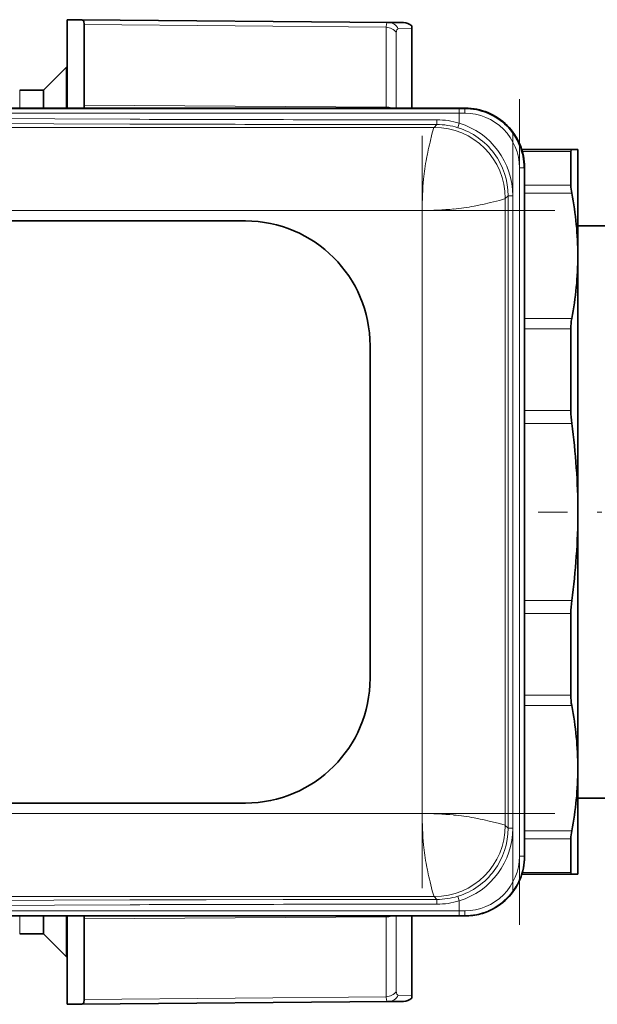
# Model space of a CAD drawing. Extents: x 0 to 210, y 0 to 297.
# Drawn here: x 109 to 127, y 72 to 103 of the extents above; entities that cross this region are included whole.
import ezdxf

# ---------------------------------------------------------------- set-up
doc = ezdxf.new("R2010")
doc.units = 0
doc.linetypes.add('DASHDOT', pattern=[18.5, 12, -3, 0.5, -3])

msp = doc.modelspace()

# ---------------------------------------------------------------- linework, layer by layer
at = {"color": 7, "lineweight": 35}
for p, q in [((110.121, 102.614), (110.583, 102.61)), ((110.121, 100.731), (110.121, 102.614)), ((110.583, 102.61), (120.251, 102.525)), ((110.658, 102.458), (110.658, 101.546)), ((120.741, 102.521), (120.251, 102.525)), ((120.996, 102.418), (120.996, 102.333)), ((120.996, 102.333), (120.996, 99.823)), ((110.658, 99.911), (110.658, 101.546)), ((109.371, 100.386), (110.103, 101.117)), ((110.103, 101.117), (110.103, 99.823)), ((110.121, 101.117), (110.103, 101.117)), ((110.121, 101.117), (110.121, 99.811)), ((110.121, 99.811), (110.121, 100.731)), ((109.371, 100.386), (108.621, 100.386)), ((109.371, 100.386), (109.371, 99.823)), ((82.559, 99.823), (122.68, 99.823)), ((122.496, 99.812), (82.564, 99.812)), ((122.672, 99.812), (122.496, 99.812)), ((124.473, 98.511), (126.048, 98.511)), ((126.02, 98.455), (126.02, 97.449)), ((126.243, 98.511), (126.048, 98.511)), ((126.243, 97.111), (126.243, 98.511)), ((124.547, 97.937), (124.559, 97.948)), ((124.555, 97.948), (124.555, 97.944)), ((124.559, 97.948), (124.559, 76.198)), ((126.02, 97.386), (126.02, 97.449)), ((126.243, 95.161), (126.243, 97.111)), ((92.871, 96.261), (115.746, 96.261)), ((126.243, 96.111), (129.205, 96.111)), ((126.243, 87.073), (126.243, 95.161)), ((126.02, 90.276), (126.02, 92.857)), ((119.684, 92.323), (119.684, 81.823)), ((126.243, 78.986), (126.243, 87.073)), ((126.02, 81.29), (126.02, 83.871)), ((126.243, 75.636), (126.243, 78.986)), ((126.243, 78.036), (129.205, 78.036)), ((115.746, 77.886), (92.871, 77.886)), ((126.02, 76.697), (126.02, 76.761)), ((126.02, 76.697), (126.02, 75.692)), ((126.048, 75.636), (124.472, 75.636)), ((126.048, 75.636), (126.243, 75.636)), ((122.59, 74.324), (82.559, 74.323)), ((122.68, 74.323), (82.559, 74.323)), ((109.371, 74.323), (109.371, 73.761)), ((110.103, 74.323), (110.103, 73.03)), ((110.121, 74.324), (110.121, 73.03)), ((110.121, 71.533), (110.121, 74.323)), ((120.996, 74.323), (120.996, 73.58)), ((110.658, 74.236), (110.658, 72.6)), ((109.371, 73.761), (108.621, 73.761)), ((109.371, 73.761), (110.103, 73.03)), ((120.996, 73.58), (120.996, 71.814)), ((110.121, 73.03), (110.103, 73.03)), ((110.658, 72.6), (110.658, 71.689)), ((120.996, 71.814), (120.996, 71.729)), ((110.121, 71.533), (110.583, 71.537)), ((110.583, 71.537), (120.251, 71.621)), ((120.251, 71.621), (120.741, 71.626))]:
    msp.add_line(p, q, dxfattribs=at)
at = {"color": 7, "lineweight": 13}
for p, q in [((110.658, 102.458), (120.186, 102.374)), ((120.186, 102.374), (120.186, 99.857)), ((120.996, 102.333), (120.573, 102.328)), ((120.508, 102.199), (120.508, 99.823)), ((108.621, 100.386), (108.621, 99.823)), ((110.658, 99.911), (120.186, 99.857)), ((120.186, 99.857), (120.187, 99.823)), ((122.496, 99.662), (122.496, 99.812)), ((122.59, 99.823), (122.59, 99.812)), ((122.672, 99.812), (122.672, 99.662)), ((122.496, 99.662), (82.569, 99.662)), ((122.496, 99.347), (122.496, 99.662)), ((122.672, 99.662), (122.496, 99.662)), ((123.617, 99.572), (123.617, 99.556)), ((121.702, 99.215), (83.541, 99.215)), ((109.695, 99.329), (107.303, 99.34)), ((112.098, 99.32), (109.695, 99.329)), ((121.702, 99.215), (121.79, 99.304)), ((122.496, 99.347), (122.452, 99.204)), ((121.578, 98.748), (121.637, 98.995)), ((124.489, 98.455), (126.02, 98.455)), ((124.547, 97.937), (124.397, 97.937)), ((124.397, 76.21), (124.397, 97.937)), ((124.547, 76.21), (124.547, 97.937)), ((124.559, 97.386), (126.02, 97.386)), ((124.039, 97.055), (123.951, 96.966)), ((124.039, 97.055), (124.189, 97.055)), ((124.039, 77.092), (124.039, 97.055)), ((124.189, 97.055), (124.189, 77.092)), ((124.559, 97.138), (126.048, 97.138)), ((123.951, 77.181), (123.951, 96.966)), ((121.327, 96.591), (83.916, 96.591)), ((121.327, 77.556), (121.327, 96.591)), ((124.559, 93.184), (126.048, 93.184)), ((124.559, 92.857), (126.02, 92.857)), ((124.559, 90.276), (126.02, 90.276)), ((124.559, 89.869), (126.048, 89.869)), ((124.559, 84.277), (126.048, 84.277)), ((124.559, 83.871), (126.02, 83.871)), ((124.559, 81.29), (126.02, 81.29)), ((124.559, 80.963), (126.048, 80.963)), ((83.916, 77.556), (121.327, 77.556)), ((123.484, 77.304), (123.731, 77.246)), ((123.951, 77.181), (124.039, 77.092)), ((124.039, 77.092), (124.189, 77.092)), ((124.559, 77.009), (126.048, 77.009)), ((124.559, 76.761), (126.02, 76.761)), ((124.397, 76.21), (124.547, 76.21)), ((124.559, 76.198), (124.547, 76.21)), ((126.02, 75.692), (124.489, 75.692)), ((83.541, 74.931), (121.702, 74.931)), ((121.79, 74.843), (121.702, 74.931)), ((122.496, 74.799), (122.452, 74.943)), ((107.303, 74.806), (109.695, 74.817)), ((109.695, 74.817), (112.098, 74.827)), ((112.098, 74.827), (114.512, 74.834)), ((114.512, 74.834), (116.935, 74.839)), ((116.935, 74.839), (119.361, 74.842)), ((119.361, 74.842), (121.79, 74.843)), ((122.496, 74.799), (122.496, 74.485)), ((82.564, 74.335), (122.496, 74.335)), ((82.569, 74.485), (122.496, 74.485)), ((108.621, 74.323), (108.621, 73.761)), ((110.658, 74.236), (120.186, 74.289)), ((120.187, 74.323), (120.186, 74.289)), ((120.186, 74.289), (120.186, 72.673)), ((120.508, 74.323), (120.508, 72.838)), ((122.496, 74.485), (122.496, 74.335)), ((122.496, 74.485), (122.672, 74.485)), ((122.496, 74.335), (122.672, 74.335)), ((122.59, 74.324), (122.672, 74.335)), ((122.672, 74.335), (122.672, 74.485)), ((120.508, 71.947), (120.508, 72.838)), ((120.186, 71.773), (120.186, 72.673)), ((120.573, 71.819), (120.996, 71.814)), ((110.658, 71.689), (120.186, 71.773))]:
    msp.add_line(p, q, dxfattribs=at)
at = {"color": 7, "linetype": 'DASHDOT', "lineweight": 13}
for p, q in [((124.397, 100.109), (124.397, 74.037)), ((121.327, 75.202), (121.327, 98.945)), ((124.189, 99.051), (124.189, 75.096)), ((125.518, 96.591), (79.725, 96.591)), ((79.725, 77.556), (125.518, 77.556))]:
    msp.add_line(p, q, dxfattribs=at)
at = {"color": 7, "linetype": 'DASHDOT', "lineweight": 13, "ltscale": 0.00527}
msp.add_line((122.479, 99.662), (122.69, 99.662), dxfattribs=at)
at = {"color": 7, "linetype": 'DASHDOT', "lineweight": 13, "ltscale": 0.31044}
msp.add_line((137.402, 87.073), (124.985, 87.073), dxfattribs=at)
at = {"color": 7, "linetype": 'DASHDOT', "lineweight": 13, "ltscale": 0.005275}
msp.add_line((122.69, 74.485), (122.479, 74.485), dxfattribs=at)
at = {"color": 7, "lineweight": 35}
for points in [[(110.658, 102.458), (110.643, 102.562), (110.624, 102.592), (110.583, 102.61)], [(82.559, 99.823), (121.695, 99.823), (122.59, 99.823)], [(110.658, 71.689), (110.643, 71.584), (110.624, 71.554), (110.583, 71.537)]]:
    msp.add_lwpolyline(points, dxfattribs=at)
at = {"color": 7, "lineweight": 13}
for points in [[(120.251, 102.525), (120.231, 102.521), (120.215, 102.508), (120.199, 102.478), (120.186, 102.374)], [(83.33, 99.579), (97.82, 99.54), (104.957, 99.503), (112.109, 99.47)], [(121.637, 98.995), (121.688, 99.183), (121.698, 99.21), (121.702, 99.215)], [(123.951, 96.966), (123.946, 96.963), (123.924, 96.954), (123.771, 96.911), (123.484, 96.842)], [(123.731, 77.246), (123.919, 77.195), (123.945, 77.184), (123.951, 77.181)], [(121.702, 74.931), (121.698, 74.936), (121.69, 74.958), (121.647, 75.112), (121.578, 75.398)], [(112.109, 74.677), (104.948, 74.644), (97.802, 74.606), (83.33, 74.568)], [(120.186, 71.773), (120.199, 71.668), (120.215, 71.638), (120.231, 71.625), (120.251, 71.621)]]:
    msp.add_lwpolyline(points, dxfattribs=at)
for centre, radius, start, end in [((120.247, 102.158), 0.368, 27.5471, 89.273), ((121.794, 3039.078), 2939.624, 269.811218, 269.999943), ((122.672, 97.937), 1.725, 0.0008, 90.0021), ((121.025, 2722.044), 2622.739, 269.804975, 269.910638), ((122.245, 3512.183), 3412.879, 269.910843, 269.992355), ((114.899, 99.413), 6.892, 359.0887, 0.3354), ((121.79, 97.053), 2.251, 72.8874, 89.9923), ((121.791, 97.059), 2.395, 72.8623, 89.9895), ((121.791, 97.055), 2.248, 36.4373, 72.889), ((121.79, 97.055), 2.399, 359.9907, 72.8846), ((151.617, 91.58), 30.883, 166.5791, 167.1983), ((128.597, 96.929), 7.253, 169.6258, 174.8237), ((127.739, 97.01), 6.395, 167.2335, 168.9584), ((121.79, 97.055), 2.249, 359.9932, 36.4323), ((131.812, 96.599), 10.485, 174.6142, 180.0432), ((121.664, 103.861), 7.253, 275.1763, 280.3742), ((121.746, 103.004), 6.395, 281.0416, 282.7665), ((116.316, 126.882), 30.883, 282.8017, 283.4209), ((121.335, 107.077), 10.485, 269.9568, 275.3858), ((121.335, 67.07), 10.485, 84.6142, 90.0432), ((131.812, 77.548), 10.485, 179.9568, 185.3858), ((121.664, 70.285), 7.253, 79.6258, 84.8237), ((121.746, 71.143), 6.395, 77.2335, 78.9584), ((121.79, 77.092), 2.399, 287.1154, 0.0093), ((116.316, 47.265), 30.883, 76.5791, 77.1983), ((121.79, 77.092), 2.249, 323.5674, 0.0068), ((128.597, 77.218), 7.253, 185.1763, 190.3742), ((122.672, 76.21), 1.875, 269.9937, 0.0004), ((122.672, 76.21), 1.725, 269.9947, 359.9988), ((127.739, 77.137), 6.395, 191.0416, 192.7665), ((151.617, 82.566), 30.883, 192.8017, 193.4209), ((121.791, 77.092), 2.249, 287.1111, 323.5623), ((121.79, 77.094), 2.251, 270.0077, 287.1126), ((121.794, -2864.931), 2939.624, 90.000057, 90.188782), ((114.899, 74.733), 6.892, 359.6646, 0.9113), ((121.791, 77.088), 2.395, 270.0105, 287.1377), ((120.185, 74.751), 0.462, 270.1651, 292.1288), ((120.247, 71.989), 0.368, 270.727, 332.453)]:
    msp.add_arc(centre, radius, start, end, dxfattribs=at)
at = {"color": 7, "lineweight": 35}
for centre, radius, start, end in [((120.738, 102.146), 0.375, 46.4128, 89.5), ((108.667, 99.913), 1.991, 357.4279, 359.9492), ((122.672, 97.937), 1.875, 359.9996, 90.0039), ((122.68, 97.948), 1.875, 360, 90.0046), ((122.684, 97.948), 1.875, 359.999, 90.0044), ((127.37, 97.417), 1.351, 181.3527, 191.9409), ((115.91, 95.139), 10.333, 0.1197, 11.1523), ((115.746, 92.323), 3.937, 360, 90), ((115.909, 95.182), 10.334, 348.8488, 359.8806), ((127.755, 92.873), 1.735, 169.6871, 180.5397), ((129.024, 90.281), 3.004, 180.1116, 187.8843), ((105.748, 87.049), 20.495, 0.0683, 7.9099), ((105.747, 87.098), 20.496, 352.0907, 359.9319), ((129.024, 83.865), 3.004, 172.1157, 179.8884), ((115.746, 81.823), 3.937, 270, 360), ((127.755, 81.273), 1.735, 179.4603, 190.3128), ((115.91, 78.964), 10.333, 0.1197, 11.1523), ((115.909, 79.007), 10.334, 348.8488, 359.8806), ((127.37, 76.729), 1.351, 168.0591, 178.6473), ((122.684, 76.198), 1.875, 269.9938, 0.0002), ((108.667, 74.234), 1.991, 0.0508, 2.5721), ((122.681, 76.191), 1.867, 269.9692, 284.9789), ((122.68, 76.197), 1.874, 284.9454, 300.0089), ((120.738, 72.001), 0.375, 270.4999, 313.5873)]:
    msp.add_arc(centre, radius, start, end, dxfattribs=at)
at = {"color": 7, "lineweight": 13}
for centre, major_axis, ratio, start_param, end_param in [((120.183, 102.024), (0.375, 0), 0.932464, 0.523594, 1.562066), ((121.65, 100.09), (1.1, -2.233), 0.138014, 3.075415, 3.414604), ((120.183, 99.565), (0.375, 0), 0.779096, 1.080328, 1.56207), ((121.702, 96.966), (-1.591, 1.591), 0.999315, 3.927333, 5.497445), ((121.702, 77.181), (1.591, 1.591), 0.999315, 3.927333, 5.497445), ((120.183, 72.122), (0.375, 0), 0.932463, 4.721116, 5.759587), ((121.65, 74.057), (-1.1, -2.233), 0.138005, 6.010186, 6.34936)]:
    msp.add_ellipse(centre, major_axis=major_axis, ratio=ratio, start_param=start_param, end_param=end_param, dxfattribs=at)
at = {"color": 7, "lineweight": 35}
for centre, major_axis, start_param, end_param in [((126.926, 96.716), (0.888, -1.793), 3.091673, 3.342269), ((126.926, 77.431), (-0.888, -1.793), 6.082509, 6.333105)]:
    msp.add_ellipse(centre, major_axis=major_axis, ratio=0.100793, start_param=start_param, end_param=end_param, dxfattribs=at)

doc.saveas('drawing.dxf')
